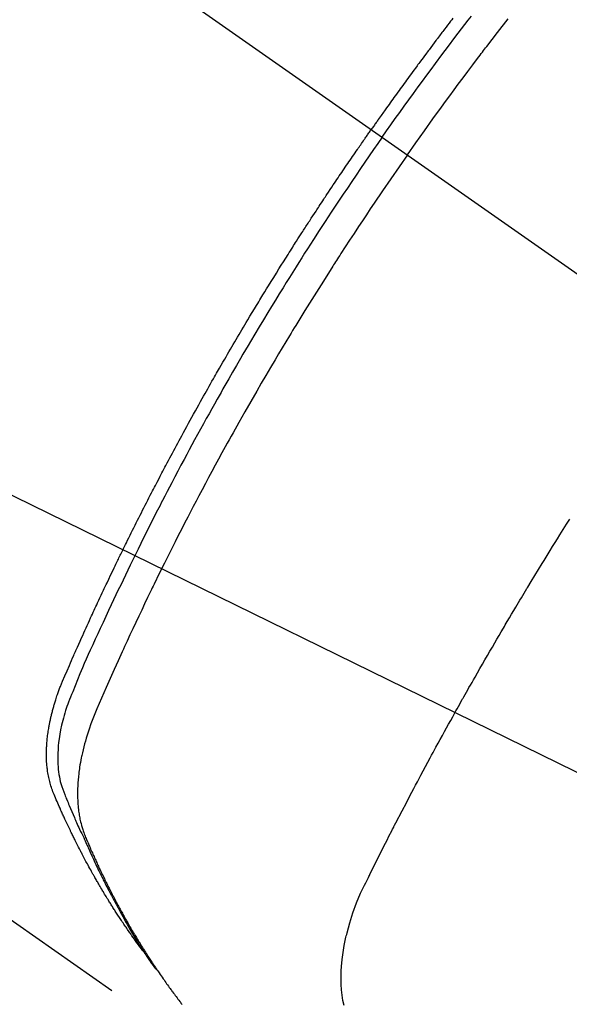
# Model space of a CAD drawing. Extents: x 55896 to 82369, y -22065 to -13195.
# Drawn here: x 73667 to 73682, y -15266 to -15240 of the extents above; entities that cross this region are included whole.
import ezdxf

# ---------------------------------------------------------------- set-up
doc = ezdxf.new("R2010")
doc.units = 0
doc.header["$LTSCALE"] = 50
doc.header["$MEASUREMENT"] = 0
doc.linetypes.add('CENTER2', pattern=[1.125, 0.75, -0.125, 0.125, -0.125])
doc.linetypes.add('HIDDEN', pattern=[0.375, 0.25, -0.125])
doc.layers.get('0').update_dxf_attribs({"linetype": 'CONTINUOUS'})
doc.layers.add('150-機器', color=8, linetype='CONTINUOUS')
doc.layers.add('160-文字', color=254, linetype='CONTINUOUS')
doc.styles.add('KH001', font='txt')
doc.dimstyles.new('KH1xx030', dxfattribs={"dimscale": 30, "dimtxt": 2, "dimasz": 0.6, "dimexe": 0.3, "dimexo": 1.2, "dimgap": 0.5, "dimtad": 3, "dimdec": 1, "dimdsep": 46, "dimlunit": 6, "dimtxsty": 'KH001', "dimblk": 'DOT', "dimcen": 1, "dimdle": 1, "dimclrd": 256, "dimclre": 256, "dimclrt": 256, "dimadec": 0, "dimazin": 0, "dimtfac": 1, "dimtdec": 1, "dimtix": 1, "dimtmove": 2, "dimatfit": 3, "dimldrblk": 'CLOSEDBLANK', "dimfxl": 1, "dimtolj": 1, "dimtzin": 0, "dimlwd": -1, "dimlwe": -1, "dimarcsym": 0})

# ---------------------------------------------------------------- blocks, each defined once
blk = doc.blocks.new('F402_H')
at = {"layer": '150-機器', "color": 13, "linetype": 'CENTER2'}
blk.add_line((0, 0), (244.018, -170.863), dxfattribs=at)
at = {"layer": '150-機器', "color": 13, "linetype": 'HIDDEN'}
blk.add_line((140.96, -126.704), (201.303, -168.957), dxfattribs=at)
for points in [[(206.429, -140.024), (206.399, -140.063), (206.37, -140.101), (206.33, -140.154), (206.289, -140.207), (206.249, -140.26), (206.208, -140.313), (206.185, -140.344), (206.162, -140.375), (206.138, -140.406), (206.115, -140.436), (206.091, -140.467), (206.068, -140.497), (206.045, -140.528), (206.022, -140.559), (206.01, -140.574), (205.999, -140.59), (205.987, -140.605), (205.976, -140.62), (205.93, -140.682), (205.884, -140.744), (205.838, -140.805), (205.792, -140.866), (205.769, -140.897), (205.746, -140.928), (205.723, -140.959), (205.7, -140.989), (205.665, -141.035), (205.631, -141.082), (205.596, -141.128), (205.562, -141.174), (205.539, -141.205), (205.516, -141.236), (205.493, -141.267), (205.47, -141.298), (205.425, -141.359), (205.379, -141.421), (205.334, -141.483), (205.289, -141.544), (205.255, -141.591), (205.221, -141.638), (205.187, -141.684), (205.154, -141.731), (205.12, -141.777), (205.086, -141.824), (205.052, -141.871), (205.018, -141.917), (204.984, -141.964), (204.95, -142.01), (204.916, -142.057), (204.883, -142.104), (204.849, -142.15), (204.816, -142.197), (204.782, -142.244), (204.749, -142.291), (204.716, -142.338), (204.682, -142.385), (204.649, -142.431), (204.616, -142.478), (204.593, -142.509), (204.571, -142.541), (204.549, -142.572), (204.527, -142.603), (204.502, -142.638), (204.478, -142.672), (204.453, -142.707), (204.429, -142.742), (204.414, -142.762), (204.4, -142.782), (204.386, -142.802), (204.371, -142.823), (204.355, -142.846), (204.338, -142.87), (204.322, -142.893), (204.305, -142.917), (204.289, -142.94), (204.272, -142.963), (204.256, -142.987), (204.24, -143.01)], [(204.534, -143.216), (204.651, -143.05), (204.768, -142.884), (204.885, -142.718), (205.003, -142.552), (205.126, -142.381), (205.25, -142.21), (205.374, -142.039), (205.498, -141.868), (205.613, -141.71), (205.729, -141.552), (205.845, -141.395), (205.962, -141.237), (206.136, -141.004), (206.311, -140.771), (206.487, -140.539), (206.664, -140.307), (206.752, -140.192), (206.841, -140.078), (206.929, -139.963)], [(205.21, -143.69), (205.437, -143.368), (205.665, -143.048), (205.894, -142.727), (206.124, -142.408), (206.236, -142.255), (206.348, -142.102), (206.461, -141.949), (206.574, -141.796), (206.703, -141.622), (206.833, -141.448), (206.964, -141.275), (207.094, -141.101), (207.127, -141.058), (207.159, -141.015), (207.192, -140.972), (207.225, -140.929), (207.253, -140.891), (207.282, -140.854), (207.31, -140.817), (207.339, -140.78), (207.624, -140.409), (207.911, -140.04)], [(198.111, -165.067), (198.069, -165.013), (198.028, -164.96), (197.987, -164.906), (197.947, -164.852), (197.913, -164.806), (197.88, -164.76), (197.847, -164.714), (197.815, -164.667), (197.801, -164.648), (197.788, -164.628), (197.774, -164.609), (197.761, -164.59), (197.739, -164.558), (197.717, -164.527), (197.695, -164.496), (197.674, -164.465), (197.655, -164.438), (197.636, -164.41), (197.617, -164.383), (197.599, -164.355), (197.577, -164.323), (197.556, -164.291), (197.535, -164.259), (197.514, -164.227), (197.477, -164.172), (197.44, -164.116), (197.403, -164.06), (197.367, -164.004), (197.351, -163.98), (197.336, -163.956), (197.321, -163.932), (197.305, -163.908), (197.29, -163.883), (197.275, -163.859), (197.259, -163.834), (197.244, -163.81), (197.229, -163.785), (197.213, -163.76), (197.198, -163.735), (197.183, -163.711), (197.172, -163.695), (197.162, -163.678), (197.152, -163.662), (197.142, -163.646), (197.122, -163.613), (197.102, -163.58), (197.082, -163.547), (197.063, -163.514), (197.048, -163.489), (197.032, -163.464), (197.017, -163.439), (197.002, -163.414), (196.982, -163.381), (196.963, -163.347), (196.944, -163.314), (196.924, -163.28), (196.91, -163.255), (196.895, -163.23), (196.88, -163.205), (196.866, -163.18), (196.851, -163.154), (196.837, -163.129), (196.822, -163.103), (196.808, -163.078), (196.798, -163.061), (196.788, -163.044), (196.779, -163.027), (196.769, -163.01), (196.76, -162.993), (196.75, -162.976), (196.741, -162.959), (196.731, -162.942), (196.708, -162.899), (196.684, -162.856), (196.66, -162.814), (196.637, -162.771), (196.618, -162.737), (196.599, -162.702), (196.581, -162.668), (196.562, -162.634), (196.544, -162.599), (196.525, -162.564), (196.507, -162.529), (196.488, -162.494), (196.477, -162.472), (196.466, -162.45), (196.454, -162.428), (196.443, -162.406), (196.423, -162.367), (196.403, -162.328), (196.383, -162.288), (196.363, -162.249), (196.345, -162.214), (196.327, -162.179), (196.309, -162.143), (196.291, -162.108), (196.278, -162.081), (196.265, -162.055), (196.252, -162.028), (196.239, -162.002), (196.226, -161.975), (196.213, -161.948), (196.199, -161.921), (196.186, -161.894), (196.178, -161.876), (196.169, -161.859), (196.161, -161.841), (196.152, -161.823), (196.118, -161.751), (196.084, -161.679), (196.05, -161.606), (196.016, -161.534), (196.004, -161.507), (195.992, -161.48), (195.979, -161.452), (195.967, -161.425), (195.954, -161.398), (195.942, -161.371), (195.929, -161.343), (195.917, -161.316), (195.909, -161.297), (195.901, -161.279), (195.893, -161.261), (195.885, -161.242), (195.864, -161.196), (195.844, -161.15), (195.824, -161.104), (195.804, -161.058), (195.784, -161.012), (195.764, -160.965), (195.744, -160.919), (195.725, -160.872), (195.709, -160.834), (195.693, -160.796), (195.678, -160.757), (195.664, -160.719), (195.651, -160.68), (195.638, -160.642), (195.627, -160.603), (195.616, -160.563), (195.606, -160.526), (195.597, -160.488), (195.588, -160.45), (195.58, -160.411), (195.572, -160.372), (195.564, -160.332), (195.558, -160.292), (195.552, -160.252), (195.548, -160.223), (195.544, -160.195), (195.541, -160.166), (195.538, -160.137), (195.533, -160.088), (195.529, -160.039), (195.525, -159.99), (195.522, -159.94), (195.521, -159.907), (195.52, -159.873), (195.52, -159.839), (195.519, -159.805), (195.52, -159.768), (195.52, -159.73), (195.521, -159.692), (195.522, -159.654), (195.523, -159.626), (195.524, -159.598), (195.526, -159.57), (195.527, -159.542), (195.531, -159.488), (195.536, -159.434), (195.541, -159.38), (195.547, -159.327), (195.552, -159.287), (195.557, -159.247), (195.563, -159.207), (195.569, -159.167), (195.574, -159.133), (195.579, -159.1), (195.584, -159.066), (195.59, -159.033), (195.595, -159.011), (195.599, -158.988), (195.604, -158.966), (195.608, -158.943), (195.613, -158.917), (195.619, -158.891), (195.624, -158.864), (195.63, -158.838), (195.635, -158.815), (195.64, -158.792), (195.645, -158.77), (195.651, -158.747), (195.658, -158.72), (195.664, -158.693), (195.671, -158.666), (195.678, -158.64), (195.685, -158.612), (195.693, -158.585), (195.7, -158.558), (195.707, -158.531), (195.714, -158.507), (195.721, -158.484), (195.728, -158.461), (195.734, -158.438), (195.743, -158.411), (195.751, -158.384), (195.759, -158.357), (195.768, -158.33), (195.779, -158.295), (195.79, -158.26), (195.802, -158.225), (195.814, -158.19), (195.824, -158.163), (195.833, -158.136), (195.843, -158.109), (195.853, -158.082), (195.863, -158.055), (195.873, -158.028), (195.883, -158.001), (195.893, -157.974), (195.951, -157.831), (196.011, -157.688), (196.072, -157.547), (196.135, -157.405), (196.164, -157.338), (196.194, -157.271), (196.223, -157.203), (196.253, -157.136), (196.267, -157.102), (196.282, -157.069), (196.297, -157.035), (196.312, -157.001), (196.349, -156.917), (196.386, -156.833), (196.424, -156.749), (196.462, -156.665), (196.492, -156.598), (196.522, -156.531), (196.553, -156.463), (196.583, -156.396), (196.614, -156.329), (196.645, -156.261), (196.675, -156.194), (196.706, -156.127), (196.729, -156.076), (196.752, -156.026), (196.776, -155.975), (196.799, -155.925), (196.822, -155.875), (196.845, -155.824), (196.869, -155.774), (196.892, -155.724), (196.924, -155.656), (196.955, -155.589), (196.987, -155.521), (197.018, -155.454), (197.026, -155.437), (197.033, -155.42), (197.041, -155.403), (197.049, -155.387), (197.073, -155.336), (197.097, -155.286), (197.121, -155.235), (197.145, -155.185), (197.193, -155.084), (197.241, -154.983), (197.289, -154.882), (197.338, -154.781), (197.362, -154.731), (197.386, -154.681), (197.41, -154.631), (197.435, -154.58), (197.451, -154.547), (197.467, -154.513), (197.483, -154.479), (197.5, -154.446), (197.516, -154.412), (197.533, -154.379), (197.549, -154.345), (197.566, -154.312), (197.59, -154.261), (197.615, -154.21), (197.64, -154.16), (197.665, -154.109), (197.698, -154.042), (197.731, -153.975), (197.764, -153.908), (197.798, -153.841), (197.831, -153.774), (197.864, -153.706), (197.898, -153.639), (197.931, -153.572), (197.965, -153.505), (197.999, -153.438), (198.033, -153.371), (198.067, -153.304), (198.101, -153.237), (198.135, -153.17), (198.169, -153.103), (198.203, -153.036), (198.237, -152.969), (198.272, -152.902), (198.306, -152.835), (198.34, -152.769), (198.366, -152.718), (198.393, -152.668), (198.419, -152.618), (198.445, -152.568), (198.488, -152.484), (198.532, -152.401), (198.575, -152.317), (198.619, -152.234), (198.645, -152.184), (198.671, -152.134), (198.697, -152.084), (198.724, -152.034), (198.759, -151.967), (198.794, -151.9), (198.83, -151.833), (198.866, -151.766), (198.901, -151.7), (198.937, -151.633), (198.973, -151.567), (199.008, -151.5), (199.044, -151.433), (199.08, -151.367), (199.116, -151.3), (199.152, -151.234), (199.197, -151.151), (199.243, -151.068), (199.288, -150.984), (199.334, -150.901), (199.379, -150.818), (199.425, -150.735), (199.471, -150.652), (199.517, -150.569), (199.563, -150.486), (199.609, -150.403), (199.655, -150.32), (199.701, -150.238), (199.738, -150.171), (199.776, -150.105), (199.813, -150.039), (199.85, -149.972), (199.888, -149.906), (199.926, -149.839), (199.963, -149.773), (200.001, -149.706), (200.029, -149.657), (200.058, -149.607), (200.086, -149.558), (200.114, -149.508), (200.162, -149.425), (200.209, -149.343), (200.257, -149.26), (200.305, -149.177), (200.343, -149.112), (200.382, -149.046), (200.42, -148.98), (200.459, -148.914), (200.497, -148.848), (200.536, -148.782), (200.574, -148.716), (200.613, -148.651), (200.651, -148.585), (200.69, -148.519), (200.729, -148.453), (200.768, -148.388), (200.807, -148.322), (200.846, -148.257), (200.885, -148.191), (200.924, -148.126), (200.983, -148.027), (201.042, -147.929), (201.101, -147.831), (201.161, -147.733), (201.19, -147.684), (201.22, -147.635), (201.25, -147.586), (201.279, -147.537), (201.329, -147.455), (201.379, -147.374), (201.429, -147.292), (201.48, -147.211), (201.55, -147.097), (201.62, -146.983), (201.691, -146.869), (201.762, -146.756), (201.823, -146.658), (201.884, -146.561), (201.945, -146.463), (202.007, -146.366), (202.037, -146.317), (202.068, -146.268), (202.099, -146.22), (202.13, -146.171), (202.156, -146.13), (202.182, -146.089), (202.208, -146.048), (202.235, -146.007), (202.271, -145.951), (202.307, -145.895), (202.343, -145.839), (202.379, -145.783), (202.4, -145.75), (202.42, -145.718), (202.441, -145.685), (202.462, -145.653), (202.483, -145.62), (202.504, -145.588), (202.525, -145.555), (202.546, -145.523), (202.556, -145.507), (202.567, -145.491), (202.577, -145.475), (202.588, -145.459), (202.63, -145.395), (202.672, -145.331), (202.714, -145.266), (202.756, -145.202), (202.777, -145.17), (202.798, -145.138), (202.819, -145.105), (202.84, -145.073), (202.872, -145.025), (202.903, -144.977), (202.935, -144.929), (202.966, -144.88), (202.988, -144.848), (203.009, -144.816), (203.03, -144.784), (203.051, -144.752), (203.094, -144.689), (203.136, -144.625), (203.179, -144.561), (203.221, -144.498), (203.253, -144.45), (203.286, -144.402), (203.318, -144.354), (203.35, -144.307), (203.382, -144.259), (203.414, -144.211), (203.447, -144.163), (203.479, -144.116), (203.511, -144.068), (203.543, -144.02), (203.575, -143.972), (203.608, -143.925), (203.64, -143.877), (203.673, -143.83), (203.706, -143.782), (203.738, -143.735), (203.771, -143.687), (203.803, -143.64), (203.836, -143.593), (203.868, -143.546), (203.89, -143.514), (203.912, -143.482), (203.934, -143.451), (203.955, -143.419), (203.98, -143.384), (204.004, -143.349), (204.028, -143.315), (204.052, -143.28), (204.066, -143.259), (204.08, -143.239), (204.094, -143.219), (204.108, -143.198), (204.125, -143.175), (204.141, -143.151), (204.158, -143.127), (204.174, -143.104), (204.19, -143.08), (204.207, -143.057), (204.223, -143.033), (204.24, -143.01)], [(204.534, -143.216), (204.417, -143.383), (204.301, -143.55), (204.186, -143.717), (204.07, -143.884), (203.951, -144.059), (203.833, -144.233), (203.715, -144.408), (203.597, -144.583), (203.488, -144.746), (203.379, -144.908), (203.271, -145.071), (203.163, -145.235), (203.003, -145.478), (202.844, -145.723), (202.686, -145.968), (202.529, -146.213), (202.451, -146.335), (202.374, -146.457), (202.296, -146.58), (202.219, -146.702), (202.131, -146.842), (202.044, -146.982), (201.957, -147.122), (201.87, -147.262), (201.767, -147.428), (201.665, -147.595), (201.563, -147.761), (201.462, -147.928), (201.346, -148.12), (201.23, -148.313), (201.114, -148.506), (201, -148.7), (200.931, -148.816), (200.863, -148.932), (200.795, -149.048), (200.727, -149.164), (200.622, -149.345), (200.517, -149.526), (200.413, -149.707), (200.309, -149.889), (200.257, -149.98), (200.206, -150.071), (200.154, -150.162), (200.103, -150.254), (200.029, -150.384), (199.956, -150.514), (199.884, -150.644), (199.811, -150.774), (199.732, -150.917), (199.653, -151.061), (199.575, -151.205), (199.497, -151.349), (199.426, -151.479), (199.355, -151.61), (199.285, -151.741), (199.214, -151.872), (199.13, -152.029), (199.047, -152.186), (198.964, -152.343), (198.881, -152.501), (198.82, -152.619), (198.758, -152.737), (198.697, -152.856), (198.636, -152.974), (198.602, -153.04), (198.569, -153.106), (198.535, -153.172), (198.501, -153.238), (198.388, -153.461), (198.275, -153.685), (198.163, -153.91), (198.051, -154.134), (197.98, -154.279), (197.909, -154.425), (197.838, -154.57), (197.767, -154.716), (197.703, -154.848), (197.639, -154.98), (197.576, -155.112), (197.512, -155.245), (197.449, -155.377), (197.386, -155.51), (197.323, -155.642), (197.261, -155.775), (197.186, -155.933), (197.112, -156.092), (197.038, -156.251), (196.964, -156.411), (196.897, -156.556), (196.83, -156.703), (196.764, -156.849), (196.697, -156.995), (196.643, -157.114), (196.589, -157.233), (196.535, -157.353), (196.483, -157.473), (196.417, -157.632), (196.352, -157.793), (196.288, -157.953), (196.224, -158.113), (196.195, -158.183), (196.166, -158.253), (196.138, -158.323), (196.11, -158.393), (196.09, -158.449), (196.07, -158.506), (196.051, -158.562), (196.032, -158.619), (196.011, -158.686), (195.992, -158.753), (195.973, -158.82), (195.955, -158.888), (195.926, -159.009), (195.9, -159.131), (195.878, -159.253), (195.859, -159.376), (195.847, -159.472), (195.837, -159.568), (195.83, -159.665), (195.825, -159.762), (195.823, -159.835), (195.823, -159.908), (195.824, -159.982), (195.827, -160.055), (195.832, -160.126), (195.838, -160.196), (195.846, -160.267), (195.856, -160.337), (195.866, -160.398), (195.877, -160.459), (195.89, -160.519), (195.906, -160.579), (195.929, -160.654), (195.955, -160.728), (195.983, -160.801), (196.012, -160.874), (196.026, -160.908), (196.04, -160.942), (196.053, -160.976), (196.067, -161.009), (196.083, -161.049), (196.099, -161.088), (196.114, -161.127), (196.13, -161.166), (196.164, -161.247), (196.199, -161.328), (196.233, -161.409), (196.268, -161.49), (196.283, -161.524), (196.297, -161.557), (196.312, -161.59), (196.326, -161.623), (196.346, -161.669), (196.366, -161.714), (196.387, -161.759), (196.408, -161.804), (196.436, -161.861), (196.465, -161.917), (196.494, -161.974), (196.521, -162.031), (196.541, -162.076), (196.561, -162.12), (196.58, -162.165), (196.599, -162.21), (196.612, -162.241), (196.626, -162.272), (196.64, -162.302), (196.653, -162.333), (196.695, -162.425), (196.737, -162.517), (196.779, -162.609), (196.821, -162.7), (196.844, -162.748), (196.866, -162.796), (196.889, -162.844), (196.911, -162.891), (196.928, -162.926), (196.945, -162.96), (196.962, -162.994), (196.979, -163.029), (196.995, -163.063), (197.012, -163.097), (197.029, -163.131), (197.046, -163.165), (197.07, -163.212), (197.093, -163.258), (197.117, -163.305), (197.141, -163.352), (197.167, -163.402), (197.193, -163.453), (197.22, -163.504), (197.246, -163.554), (197.264, -163.588), (197.281, -163.621), (197.299, -163.654), (197.317, -163.688), (197.335, -163.721), (197.352, -163.755), (197.37, -163.788), (197.388, -163.821), (197.406, -163.855), (197.424, -163.888), (197.442, -163.92), (197.46, -163.953), (197.496, -164.019), (197.532, -164.085), (197.568, -164.151), (197.605, -164.217), (197.619, -164.242), (197.633, -164.266), (197.646, -164.291), (197.66, -164.315), (197.683, -164.356), (197.706, -164.397), (197.73, -164.438), (197.753, -164.479), (197.779, -164.524), (197.805, -164.568), (197.831, -164.612), (197.857, -164.657), (197.888, -164.709), (197.919, -164.761), (197.951, -164.812), (197.983, -164.864), (197.997, -164.887), (198.012, -164.911), (198.027, -164.934), (198.041, -164.957), (198.071, -165.004), (198.101, -165.051), (198.131, -165.097), (198.162, -165.144), (198.184, -165.178), (198.207, -165.213), (198.23, -165.247), (198.254, -165.281), (198.27, -165.304), (198.285, -165.327), (198.301, -165.349), (198.317, -165.372), (198.351, -165.42), (198.386, -165.468), (198.421, -165.515), (198.456, -165.563)], [(205.21, -143.69), (204.986, -144.013), (204.762, -144.337), (204.54, -144.662), (204.319, -144.987), (204.213, -145.145), (204.107, -145.302), (204.002, -145.46), (203.897, -145.619), (203.778, -145.8), (203.659, -145.982), (203.541, -146.163), (203.422, -146.345), (203.393, -146.391), (203.363, -146.436), (203.334, -146.482), (203.305, -146.527), (203.279, -146.567), (203.254, -146.606), (203.229, -146.646), (203.204, -146.685), (202.953, -147.08), (202.705, -147.476), (202.458, -147.873), (202.213, -148.271), (202.171, -148.34), (202.129, -148.409), (202.087, -148.478), (202.045, -148.548), (201.947, -148.709), (201.85, -148.872), (201.753, -149.034), (201.656, -149.196), (201.533, -149.405), (201.41, -149.614), (201.288, -149.824), (201.166, -150.034), (201.005, -150.314), (200.845, -150.594), (200.687, -150.876), (200.529, -151.157), (200.477, -151.251), (200.425, -151.345), (200.373, -151.439), (200.321, -151.533), (200.231, -151.697), (200.141, -151.862), (200.051, -152.027), (199.962, -152.192), (199.873, -152.357), (199.785, -152.522), (199.697, -152.687), (199.61, -152.853), (199.535, -152.994), (199.461, -153.136), (199.387, -153.278), (199.313, -153.421), (199.228, -153.586), (199.143, -153.752), (199.058, -153.918), (198.974, -154.085), (198.83, -154.369), (198.688, -154.654), (198.547, -154.94), (198.407, -155.226), (198.384, -155.273), (198.361, -155.321), (198.338, -155.369), (198.315, -155.416), (198.235, -155.583), (198.155, -155.75), (198.076, -155.917), (197.996, -156.084), (197.918, -156.251), (197.84, -156.418), (197.762, -156.585), (197.684, -156.752), (197.651, -156.824), (197.618, -156.896), (197.585, -156.968), (197.552, -157.039), (197.444, -157.278), (197.337, -157.517), (197.23, -157.756), (197.124, -157.996), (197.061, -158.139), (196.998, -158.282), (196.936, -158.426), (196.875, -158.57), (196.819, -158.705), (196.766, -158.841), (196.714, -158.978), (196.665, -159.115), (196.638, -159.195), (196.613, -159.275), (196.588, -159.355), (196.565, -159.436), (196.543, -159.514), (196.523, -159.593), (196.503, -159.673), (196.485, -159.752), (196.477, -159.786), (196.469, -159.82), (196.462, -159.855), (196.454, -159.889), (196.442, -159.952), (196.431, -160.014), (196.42, -160.077), (196.41, -160.14), (196.404, -160.183), (196.398, -160.225), (196.392, -160.268), (196.387, -160.311), (196.378, -160.394), (196.37, -160.477), (196.363, -160.56), (196.358, -160.644), (196.356, -160.711), (196.354, -160.778), (196.353, -160.845), (196.354, -160.912), (196.356, -160.968), (196.358, -161.024), (196.361, -161.08), (196.365, -161.135), (196.369, -161.181), (196.373, -161.227), (196.378, -161.272), (196.384, -161.318), (196.389, -161.354), (196.395, -161.391), (196.401, -161.427), (196.407, -161.463), (196.413, -161.498), (196.42, -161.533), (196.428, -161.568), (196.436, -161.603), (196.448, -161.655), (196.462, -161.707), (196.477, -161.759), (196.492, -161.81), (196.505, -161.849), (196.519, -161.888), (196.533, -161.926), (196.548, -161.964), (196.56, -161.995), (196.572, -162.025), (196.585, -162.055), (196.597, -162.085), (196.612, -162.119), (196.626, -162.152), (196.64, -162.185), (196.655, -162.218), (196.672, -162.258), (196.689, -162.297), (196.706, -162.337), (196.723, -162.376), (196.738, -162.409), (196.752, -162.442), (196.767, -162.474), (196.782, -162.507), (196.797, -162.54), (196.811, -162.572), (196.826, -162.605), (196.841, -162.637), (196.856, -162.67), (196.871, -162.702), (196.885, -162.735), (196.9, -162.767), (196.915, -162.8), (196.93, -162.832), (196.945, -162.864), (196.96, -162.896), (196.98, -162.937), (196.999, -162.978), (197.019, -163.019), (197.039, -163.06), (197.056, -163.095), (197.074, -163.131), (197.091, -163.167), (197.109, -163.202), (197.124, -163.234), (197.14, -163.266), (197.156, -163.298), (197.171, -163.33), (197.2, -163.386), (197.228, -163.443), (197.257, -163.499), (197.286, -163.556), (197.296, -163.574), (197.306, -163.593), (197.316, -163.612), (197.325, -163.631), (197.345, -163.668), (197.365, -163.705), (197.384, -163.742), (197.404, -163.779), (197.42, -163.81), (197.436, -163.841), (197.453, -163.872), (197.469, -163.903), (197.483, -163.927), (197.496, -163.952), (197.51, -163.976), (197.523, -164), (197.54, -164.031), (197.557, -164.062), (197.574, -164.092), (197.591, -164.123), (197.604, -164.147), (197.617, -164.171), (197.631, -164.196), (197.644, -164.22), (197.658, -164.244), (197.672, -164.268), (197.686, -164.292), (197.7, -164.316), (197.71, -164.334), (197.72, -164.353), (197.73, -164.371), (197.741, -164.389), (197.761, -164.425), (197.782, -164.461), (197.803, -164.497), (197.825, -164.533), (197.839, -164.557), (197.853, -164.58), (197.867, -164.604), (197.881, -164.627), (197.899, -164.657), (197.917, -164.687), (197.934, -164.716), (197.952, -164.746), (197.966, -164.77), (197.98, -164.793), (197.995, -164.816), (198.009, -164.84), (198.031, -164.875), (198.052, -164.91), (198.074, -164.945), (198.096, -164.98), (198.11, -165.004), (198.125, -165.027), (198.139, -165.05), (198.154, -165.073), (198.176, -165.108), (198.198, -165.143), (198.22, -165.177), (198.243, -165.211), (198.261, -165.24), (198.28, -165.268), (198.298, -165.297), (198.317, -165.325), (198.332, -165.348), (198.347, -165.371), (198.362, -165.394), (198.377, -165.417), (198.399, -165.451), (198.422, -165.485), (198.445, -165.519), (198.468, -165.553), (198.487, -165.581), (198.506, -165.609), (198.525, -165.638), (198.544, -165.666), (198.571, -165.705), (198.598, -165.744), (198.625, -165.782), (198.653, -165.821), (198.676, -165.854), (198.699, -165.888), (198.723, -165.921), (198.746, -165.954), (198.77, -165.987), (198.793, -166.02), (198.816, -166.053), (198.84, -166.085), (198.856, -166.107), (198.873, -166.129), (198.889, -166.15), (198.905, -166.172), (198.929, -166.204), (198.953, -166.237), (198.977, -166.269), (199.001, -166.301), (199.025, -166.334), (199.049, -166.366), (199.074, -166.398), (199.098, -166.43), (199.114, -166.451), (199.131, -166.473), (199.147, -166.494), (199.164, -166.515)], [(203.508, -166.543), (203.48, -166.401), (203.458, -166.259), (203.443, -166.115), (203.434, -165.971), (203.431, -165.85), (203.431, -165.73), (203.434, -165.609), (203.441, -165.489), (203.459, -165.302), (203.484, -165.116), (203.515, -164.931), (203.552, -164.747), (203.561, -164.707), (203.57, -164.668), (203.579, -164.628), (203.588, -164.589), (203.661, -164.317), (203.744, -164.048), (203.84, -163.783), (203.951, -163.525), (203.985, -163.453), (204.02, -163.382), (204.055, -163.311), (204.09, -163.24), (204.108, -163.205), (204.126, -163.169), (204.144, -163.133), (204.161, -163.098), (204.174, -163.071), (204.188, -163.044), (204.201, -163.018), (204.214, -162.991), (204.263, -162.893), (204.311, -162.795), (204.36, -162.697), (204.409, -162.599), (204.45, -162.519), (204.49, -162.438), (204.53, -162.358), (204.571, -162.278), (204.619, -162.183), (204.662, -162.096), (204.715, -161.993), (204.789, -161.851), (204.812, -161.806), (204.832, -161.767), (204.845, -161.742), (204.844, -161.743), (204.84, -161.751), (204.835, -161.76), (204.83, -161.77), (204.825, -161.779), (204.822, -161.784), (204.839, -161.752), (204.867, -161.698), (204.899, -161.637), (205.067, -161.314), (205.183, -161.092), (205.277, -160.911), (205.383, -160.709), (205.43, -160.62), (205.477, -160.531), (205.524, -160.442), (205.571, -160.353), (205.634, -160.237), (205.696, -160.121), (205.758, -160.006), (205.821, -159.89), (205.859, -159.818), (205.897, -159.747), (205.936, -159.675), (205.974, -159.604), (206.032, -159.497), (206.091, -159.39), (206.149, -159.284), (206.208, -159.177), (206.262, -159.079), (206.316, -158.981), (206.371, -158.883), (206.425, -158.785), (206.454, -158.731), (206.484, -158.678), (206.513, -158.625), (206.543, -158.571), (206.578, -158.509), (206.613, -158.447), (206.648, -158.385), (206.683, -158.323), (206.693, -158.305), (206.703, -158.287), (206.713, -158.269), (206.723, -158.251), (206.758, -158.189), (206.793, -158.127), (206.828, -158.064), (206.863, -158.002), (206.904, -157.931), (206.944, -157.86), (206.985, -157.788), (207.025, -157.717), (207.091, -157.602), (207.157, -157.487), (207.223, -157.371), (207.29, -157.256), (207.356, -157.14), (207.423, -157.025), (207.49, -156.91), (207.557, -156.794), (207.614, -156.697), (207.671, -156.599), (207.728, -156.501), (207.785, -156.404), (207.812, -156.359), (207.838, -156.315), (207.864, -156.271), (207.89, -156.226), (207.948, -156.129), (208.006, -156.032), (208.064, -155.934), (208.122, -155.837), (208.158, -155.775), (208.195, -155.713), (208.232, -155.651), (208.269, -155.59), (208.306, -155.528), (208.344, -155.466), (208.381, -155.404), (208.418, -155.342), (208.423, -155.333), (208.429, -155.324), (208.434, -155.316), (208.439, -155.307), (208.535, -155.147), (208.631, -154.988), (208.729, -154.829), (208.826, -154.671), (208.88, -154.583), (208.935, -154.495), (208.989, -154.407), (209.043, -154.319), (209.109, -154.213), (209.174, -154.107), (209.24, -154.001), (209.305, -153.896), (209.393, -153.755), (209.481, -153.615), (209.57, -153.474)]]:
    blk.add_lwpolyline(points, dxfattribs=at)
blk = doc.blocks.new('_ClosedBlank')
at = {"color": 0, "linetype": 'ByBlock', "lineweight": -2}
for p, q in [((-1, 0.1667), (0, 0)), ((-1, 0.1667), (-1, -0.1667)), ((0, 0), (-1, -0.1667))]:
    blk.add_line(p, q, dxfattribs=at)
blk = doc.blocks.new('_Dot')
at = {"color": 0, "linetype": 'ByBlock', "lineweight": -2}
blk.add_line((-0.5, 0), (-1, 0), dxfattribs=at)
at = {"color": 0, "linetype": 'ByBlock', "const_width": 0.5}
blk.add_lwpolyline([(-0.25, 0, 1), (0.25, 0, 1)], format="xyb", close=True, dxfattribs=at)

msp = doc.modelspace()

# ---------------------------------------------------------------- block references
at = {"layer": '150-機器'}
msp.add_blockref('F402_H', (73471.98282, -15099.86598), dxfattribs=at)
msp.add_blockref('F402_H', (73471.98282, -15099.86598), dxfattribs=at)

# ---------------------------------------------------------------- leaders
at = {"layer": '160-文字', "annotation_type": 0, "has_hookline": 1, "hookline_direction": 0}
for points, text_width in [([(73594.97554, -15092.67713), (74489.35946, -15647.25006), (74489.95946, -15647.25006)], 964.26), ([(73233.77694, -15121.27164), (73904.39536, -16468.93287), (73904.99536, -16468.93287)], 1357.92)]:
    msp.add_leader(points, dimstyle='KH1xx030', override={"dimgap": 0.5, "dimtad": 1}, dxfattribs=dict(at, text_width=text_width))
at = {"layer": '160-文字'}
msp.add_leader([(73354.97554, -15100.05844), (74471.95946, -15647.25006)], dimstyle='KH1xx030', override={"dimgap": 0.5, "dimtad": 1}, dxfattribs=at)

doc.saveas('drawing.dxf')
